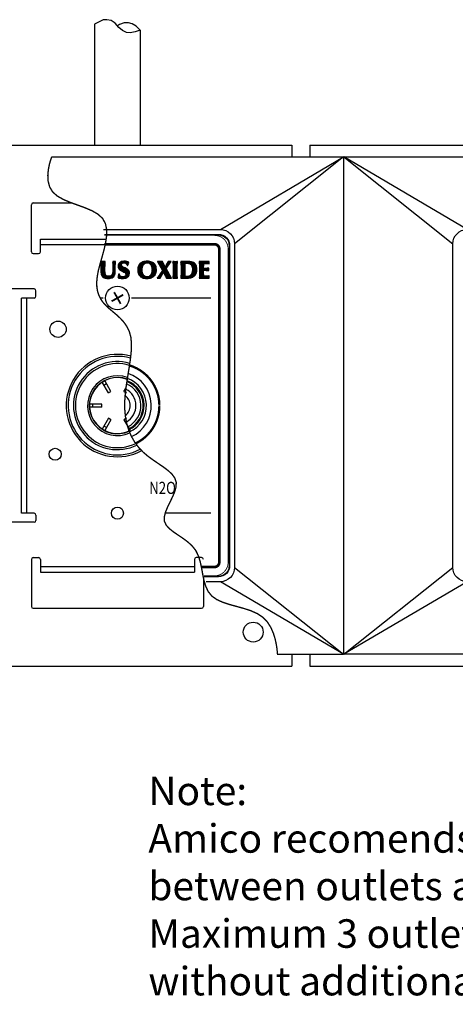
# Model space of a CAD drawing. Extents: x 4.7 to 38.1, y 11.8 to 33.8.
# Drawn here: x 15.2 to 20, y 11.8 to 22.6 of the extents above; entities that cross this region are included whole.
import ezdxf
from ezdxf.enums import TextEntityAlignment as Align

# ---------------------------------------------------------------- set-up
doc = ezdxf.new("R2010")
doc.units = 0
doc.header["$LTSCALE"] = 0.5
doc.header["$MEASUREMENT"] = 0
doc.layers.get('0').update_dxf_attribs({"linetype": 'CONTINUOUS'})
doc.layers.add('DIMEN', color=6, linetype='CONTINUOUS')
doc.layers.add('OBJ1', color=7, linetype='CONTINUOUS')
doc.styles.get("Standard").update_dxf_attribs({"font": 'arial.ttf', "width": 0.8})
doc.styles.add('TOL', font='romans.shx', dxfattribs={"width": 0.8})

msp = doc.modelspace()

# ---------------------------------------------------------------- hatches: boundary and pattern name
at = {"layer": 'OBJ1'}
h = msp.add_hatch(dxfattribs=at)
h.set_pattern_fill('ANSI31', color=256, scale=0.01, style=0)
h.set_pattern_definition([(45, (-11.2785274, 0), (-0.000883883476, 0.000883883476), [])])
h.paths.add_polyline_path([(16.217679, 19.890005), (16.217679, 19.891322), (16.217843, 19.903012), (16.218337, 19.916183), (16.218667, 19.923263), (16.219161, 19.935447), (16.219984, 19.948289), (16.211093, 19.947466), (16.205495, 19.947136), (16.189854, 19.946478), (16.190677, 19.934459), (16.191501, 19.922111), (16.191994, 19.909433), (16.192324, 19.903012), (16.192488, 19.890993), (16.192818, 19.87848), (16.192818, 19.865802), (16.192818, 19.861522), (16.192488, 19.846869), (16.19183, 19.835014), (16.190677, 19.825794), (16.188208, 19.815092), (16.183598, 19.804884), (16.178, 19.797805), (16.168121, 19.790725), (16.157749, 19.787103), (16.145236, 19.785786), (16.143754, 19.785786), (16.130747, 19.787432), (16.120539, 19.792207), (16.11313, 19.799781), (16.110002, 19.806366), (16.107368, 19.815751), (16.105392, 19.827605), (16.10424, 19.841929), (16.10391, 19.858723), (16.10391, 19.871236), (16.104075, 19.883913), (16.104404, 19.895932), (16.104898, 19.907128), (16.105063, 19.911738), (16.105721, 19.924251), (16.106545, 19.936435), (16.107532, 19.948453), (16.103746, 19.948124), (16.092056, 19.947466), (16.082177, 19.947136), (16.057152, 19.945161), (16.057975, 19.932812), (16.058633, 19.920464), (16.058963, 19.913384), (16.059127, 19.901201), (16.059292, 19.888029), (16.059292, 19.878645), (16.059292, 19.855265), (16.059292, 19.843905), (16.059786, 19.830075), (16.060609, 19.81855), (16.061926, 19.809659), (16.062255, 19.808671), (16.065878, 19.796158), (16.071311, 19.78628), (16.076579, 19.780353), (16.085964, 19.773108), (16.097489, 19.76751), (16.101441, 19.766029), (16.112472, 19.76323), (16.124655, 19.761419), (16.138156, 19.760925), (16.139638, 19.760925), (16.152809, 19.761583), (16.164828, 19.763559), (16.17553, 19.766852), (16.182774, 19.769815), (16.192982, 19.776236), (16.201708, 19.784469), (16.203519, 19.786444), (16.209776, 19.796652), (16.214057, 19.808507), (16.21488, 19.812129), (16.216362, 19.822501), (16.21735, 19.835179), (16.217679, 19.849997)])
h.paths.add_polyline_path([(16.287323, 19.903012), (16.285183, 19.910421), (16.2865, 19.918159), (16.293415, 19.927544), (16.302635, 19.932318), (16.315391, 19.934141), (16.32799, 19.932483), (16.338198, 19.927379), (16.340009, 19.925897), (16.347253, 19.917336), (16.35318, 19.905317), (16.356309, 19.905317), (16.35779, 19.911409), (16.361083, 19.923263), (16.362894, 19.929026), (16.36701, 19.940551), (16.356473, 19.94549), (16.344619, 19.949112), (16.343302, 19.949441), (16.331447, 19.951252), (16.31877, 19.951911), (16.31169, 19.951746), (16.298683, 19.950265), (16.286994, 19.947136), (16.276621, 19.942691), (16.26773, 19.936599), (16.259663, 19.928367), (16.253736, 19.918653), (16.250278, 19.907457), (16.249126, 19.89478), (16.249784, 19.886054), (16.253077, 19.874529), (16.259169, 19.864815), (16.265425, 19.858723), (16.274316, 19.852302), (16.285841, 19.845551), (16.300001, 19.838472), (16.311526, 19.832874), (16.322557, 19.826617), (16.329142, 19.821513), (16.331941, 19.817727), (16.334905, 19.806202), (16.333094, 19.795829), (16.326179, 19.786609), (16.325026, 19.785786), (16.314818, 19.781176), (16.301812, 19.779529), (16.296543, 19.779694), (16.284524, 19.782493), (16.274975, 19.788091), (16.271517, 19.791548), (16.265425, 19.801262), (16.261474, 19.81394), (16.256864, 19.81394), (16.256535, 19.812623), (16.25423, 19.799287), (16.252254, 19.788585), (16.250937, 19.78167), (16.248632, 19.769815), (16.258675, 19.766193), (16.270859, 19.76323), (16.272011, 19.763065), (16.28403, 19.761419), (16.296543, 19.760925), (16.310208, 19.761419), (16.322886, 19.763394), (16.334411, 19.766687), (16.344454, 19.771297), (16.353345, 19.777224), (16.356144, 19.779529), (16.363882, 19.788091), (16.369315, 19.797969), (16.372608, 19.80933), (16.373761, 19.822007), (16.373267, 19.83024), (16.370468, 19.841929), (16.36487, 19.851808), (16.359766, 19.857241), (16.351205, 19.863662), (16.339844, 19.870577), (16.325685, 19.877821), (16.317123, 19.881773), (16.304775, 19.888029), (16.293909, 19.895603)])
h.paths.add_polyline_path([(16.671271, 19.877163), (16.668966, 19.889346), (16.665344, 19.900542), (16.66024, 19.91075), (16.653819, 19.91997), (16.646081, 19.928038), (16.640812, 19.932483), (16.631757, 19.93841), (16.621714, 19.943185), (16.610683, 19.946972), (16.598664, 19.949771), (16.585657, 19.951417), (16.571662, 19.951911), (16.558161, 19.951417), (16.545154, 19.949771), (16.533136, 19.947136), (16.52194, 19.943514), (16.511732, 19.93874), (16.502347, 19.932977), (16.493786, 19.926062), (16.488517, 19.920793), (16.481602, 19.911903), (16.47584, 19.902189), (16.471559, 19.891487), (16.468266, 19.879797), (16.466455, 19.867284), (16.465796, 19.853948), (16.465961, 19.849174), (16.466949, 19.835837), (16.469419, 19.823654), (16.473041, 19.812458), (16.478145, 19.80225), (16.484401, 19.793195), (16.491975, 19.785127), (16.497573, 19.780517), (16.506628, 19.77459), (16.516671, 19.769651), (16.527702, 19.766029), (16.539721, 19.76323), (16.552728, 19.761583), (16.566723, 19.761089), (16.567052, 19.761089), (16.580882, 19.761748), (16.593889, 19.76323), (16.605908, 19.766029), (16.616939, 19.769651), (16.627147, 19.774425), (16.636367, 19.780353), (16.644764, 19.787268), (16.650362, 19.793195), (16.657112, 19.802086), (16.66271, 19.811964), (16.666826, 19.822666), (16.669954, 19.834356), (16.671765, 19.847033), (16.672424, 19.860534), (16.672424, 19.863991)])
h.paths.add_polyline_path([(16.516836, 19.882596), (16.519799, 19.894286), (16.523916, 19.904658), (16.529184, 19.913549), (16.537087, 19.922604), (16.546472, 19.92919), (16.557173, 19.933142), (16.569357, 19.934459), (16.581047, 19.933142), (16.591749, 19.929355), (16.601133, 19.922934), (16.609201, 19.913714), (16.614305, 19.905152), (16.618421, 19.89478), (16.621384, 19.883255), (16.623195, 19.870413), (16.623689, 19.856253), (16.623195, 19.843411), (16.621549, 19.830569), (16.618585, 19.818879), (16.614469, 19.808671), (16.609201, 19.799616), (16.601463, 19.790725), (16.592078, 19.784139), (16.581376, 19.780023), (16.569357, 19.778706), (16.557503, 19.780023), (16.546636, 19.78381), (16.537252, 19.790231), (16.529184, 19.799287), (16.524245, 19.807519), (16.519964, 19.817727), (16.517, 19.829252), (16.515189, 19.842094), (16.514531, 19.856253), (16.515189, 19.869754)], flags=16)
h.paths.add_polyline_path([(16.780265, 19.869754), (16.78504, 19.876998), (16.792613, 19.888029), (16.799529, 19.898402), (16.806114, 19.907951), (16.812371, 19.916842), (16.813852, 19.918982), (16.82192, 19.930343), (16.829, 19.940057), (16.835256, 19.948453), (16.825378, 19.947466), (16.818792, 19.947136), (16.812206, 19.947466), (16.802163, 19.948453), (16.798047, 19.940386), (16.792284, 19.929519), (16.786357, 19.918818), (16.782076, 19.911573), (16.77582, 19.901036), (16.769234, 19.890499), (16.751617, 19.923098), (16.746678, 19.933142), (16.745032, 19.936928), (16.739928, 19.948453), (16.734659, 19.948124), (16.722969, 19.947466), (16.71095, 19.947136), (16.700413, 19.947466), (16.696956, 19.94763), (16.683784, 19.948453), (16.740422, 19.850655), (16.714243, 19.811964), (16.71128, 19.807848), (16.705517, 19.799451), (16.697614, 19.788585), (16.687736, 19.774919), (16.680327, 19.764382), (16.688888, 19.765535), (16.696462, 19.765699), (16.70173, 19.765535), (16.70206, 19.765535), (16.714737, 19.764382), (16.715066, 19.765205), (16.720829, 19.776401), (16.726592, 19.787268), (16.732354, 19.797805), (16.738117, 19.807848), (16.744538, 19.818385), (16.751123, 19.828758), (16.773844, 19.785786), (16.777137, 19.778377), (16.778125, 19.776072), (16.7829, 19.764382), (16.784546, 19.764547), (16.800352, 19.76537), (16.80846, 19.765701), (16.820932, 19.765535), (16.825707, 19.765205), (16.838878, 19.764382)])
h.paths.add_polyline_path([(16.901772, 19.856253), (16.901772, 19.858558), (16.901772, 19.872224), (16.901937, 19.885066), (16.902101, 19.896755), (16.902595, 19.907457), (16.902595, 19.911738), (16.903089, 19.924251), (16.903748, 19.936435), (16.904571, 19.948453), (16.899302, 19.94796), (16.888271, 19.946972), (16.880368, 19.946478), (16.87049, 19.946972), (16.867197, 19.947136), (16.854025, 19.948453), (16.854519, 19.942032), (16.855343, 19.929684), (16.856001, 19.917501), (16.856495, 19.904988), (16.856824, 19.893957), (16.857154, 19.881938), (16.857154, 19.869425), (16.857318, 19.856253), (16.857318, 19.853948), (16.857154, 19.839953), (16.856989, 19.827111), (16.856824, 19.815422), (16.856495, 19.805049), (16.85633, 19.801262), (16.855672, 19.788914), (16.855013, 19.77673), (16.854025, 19.764382), (16.860117, 19.764876), (16.870819, 19.765535), (16.877569, 19.765699), (16.888601, 19.765535), (16.891729, 19.765205), (16.904571, 19.764382), (16.904571, 19.765041), (16.903748, 19.777224), (16.903089, 19.789408), (16.902595, 19.801921), (16.902266, 19.808013), (16.901937, 19.819702), (16.901772, 19.832215), (16.901772, 19.845716)])
h.paths.add_polyline_path([(17.118278, 19.846704), (17.118772, 19.860534), (17.118278, 19.874035), (17.116632, 19.886548), (17.113833, 19.897908), (17.110046, 19.908116), (17.108235, 19.911738), (17.101649, 19.921781), (17.093417, 19.930507), (17.083374, 19.937422), (17.082386, 19.938081), (17.071684, 19.942691), (17.059171, 19.945984), (17.051598, 19.946972), (17.040731, 19.947795), (17.027395, 19.948289), (17.011425, 19.948453), (17.005333, 19.948453), (16.990515, 19.94796), (16.988539, 19.94796), (16.975203, 19.947466), (16.964172, 19.947466), (16.952647, 19.94763), (16.941616, 19.948124), (16.94211, 19.94335), (16.943098, 19.931331), (16.943921, 19.918653), (16.943921, 19.917171), (16.94425, 19.906305), (16.944579, 19.893792), (16.944579, 19.879797), (16.944579, 19.860534), (16.944579, 19.827935), (16.944579, 19.81394), (16.94425, 19.801592), (16.943921, 19.791054), (16.943756, 19.788749), (16.942933, 19.776236), (16.94178, 19.764382), (16.943098, 19.764382), (16.955117, 19.764876), (16.964172, 19.764876), (17.027066, 19.765205), (17.040402, 19.766852), (17.052585, 19.769321), (17.063781, 19.772779), (17.073824, 19.77706), (17.083044, 19.782328), (17.091112, 19.78842), (17.096381, 19.793689), (17.103296, 19.802086), (17.108893, 19.811635), (17.113174, 19.822337), (17.116302, 19.834026)])
h.paths.add_polyline_path([(16.989362, 19.853948), (16.989362, 19.85757), (16.989362, 19.866626), (16.989527, 19.878315), (16.989692, 19.892639), (16.990021, 19.909598), (16.990186, 19.918982), (16.99035, 19.929849), (16.997101, 19.930178), (17.006321, 19.930178), (17.0134, 19.930013), (17.026901, 19.928367), (17.038426, 19.925074), (17.047811, 19.920135), (17.055384, 19.913549), (17.059994, 19.907293), (17.06444, 19.897908), (17.067568, 19.886548), (17.069379, 19.873541), (17.070038, 19.858558), (17.069379, 19.844728), (17.067568, 19.831721), (17.064275, 19.820361), (17.05983, 19.810482), (17.054067, 19.802086), (17.050445, 19.798134), (17.041719, 19.791548), (17.031346, 19.786774), (17.019492, 19.783975), (17.005991, 19.782987), (16.998418, 19.783316), (16.990021, 19.784633), (16.990021, 19.789573), (16.989856, 19.802744), (16.989692, 19.814928), (16.989527, 19.825794), (16.989527, 19.82991), (16.989362, 19.843246)], flags=16)
h.paths.add_polyline_path([(17.194179, 19.851972), (17.198624, 19.851808), (17.210808, 19.851643), (17.223156, 19.851314), (17.228425, 19.850985), (17.240773, 19.850326), (17.253121, 19.849503), (17.252627, 19.855101), (17.251969, 19.861851), (17.252298, 19.867778), (17.253121, 19.874693), (17.243901, 19.874199), (17.231388, 19.873705), (17.220028, 19.873211), (17.218711, 19.873211), (17.205539, 19.872718), (17.194179, 19.872224), (17.194179, 19.886548), (17.194179, 19.893792), (17.194508, 19.906305), (17.194673, 19.913714), (17.195167, 19.926062), (17.201588, 19.926391), (17.212454, 19.926391), (17.221674, 19.926391), (17.233858, 19.926062), (17.242584, 19.925403), (17.254932, 19.92458), (17.254603, 19.928038), (17.253944, 19.936435), (17.254603, 19.945161), (17.254932, 19.948453), (17.244395, 19.948124), (17.231717, 19.94763), (17.22118, 19.947466), (17.209655, 19.947301), (17.198295, 19.947136), (17.195825, 19.947136), (17.1833, 19.947453), (17.173928, 19.94763), (17.161579, 19.94796), (17.145609, 19.948453), (17.146597, 19.940221), (17.147585, 19.928038), (17.148408, 19.915196), (17.148737, 19.906634), (17.149066, 19.895109), (17.149231, 19.882102), (17.149231, 19.867614), (17.149231, 19.856253), (17.149231, 19.837648), (17.149231, 19.831227), (17.149066, 19.817562), (17.148737, 19.805708), (17.148408, 19.795335), (17.148079, 19.788585), (17.147091, 19.776236), (17.145774, 19.764382), (17.154006, 19.764876), (17.166354, 19.765535), (17.174257, 19.765699), (17.186605, 19.765699), (17.19599, 19.765699), (17.20982, 19.765535), (17.215088, 19.76537), (17.22579, 19.765205), (17.238797, 19.764876), (17.254109, 19.764382), (17.253615, 19.77212), (17.253286, 19.77706), (17.253615, 19.784304), (17.254109, 19.789737), (17.249664, 19.789243), (17.237315, 19.788255), (17.225132, 19.787597), (17.220357, 19.787268), (17.208009, 19.786938), (17.19566, 19.786774), (17.195331, 19.789408), (17.194508, 19.802086), (17.194343, 19.80933), (17.194179, 19.822501)])

# ---------------------------------------------------------------- linework, layer by layer
at = {"color": 5}
for p, q in [((15.515709, 21.103256), (18.738538, 21.103256)), ((18.738538, 21.103256), (18.738538, 15.613256)), ((18.744538, 15.613256), (18.744538, 21.103256)), ((18.744538, 21.103256), (23.738538, 21.103256)), ((18.004624, 15.613256), (18.738538, 15.613256)), ((18.738538, 15.613256), (18.738538, 15.613256)), ((23.738538, 15.613256), (18.744538, 15.613256))]:
    msp.add_line(p, q, dxfattribs=at)
at = {"color": 150}
for p, q in [((17.378538, 20.301756), (18.738538, 21.103256)), ((18.738538, 21.103256), (17.536038, 20.144256)), ((18.744538, 21.103256), (19.947038, 20.144256)), ((20.104538, 20.301756), (18.744538, 21.103256)), ((17.536038, 16.572256), (18.738538, 15.613256)), ((18.744538, 15.613256), (19.947038, 16.572256)), ((18.738538, 15.613256), (17.378538, 16.414756)), ((20.104538, 16.414756), (18.744538, 15.613256))]:
    msp.add_line(p, q, dxfattribs=at)
at = {"layer": 'OBJ1'}
for p, q in [((15.990288, 22.567607), (15.990288, 21.233256)), ((16.492788, 22.503788), (16.492788, 21.233256)), ((13.366538, 21.233256), (18.166538, 21.233256)), ((18.166538, 21.233256), (18.166538, 21.103256)), ((18.366538, 21.233256), (23.166538, 21.233256)), ((18.366538, 21.233256), (18.366538, 21.103256)), ((15.291538, 20.055756), (15.291538, 20.575756)), ((15.311538, 20.595756), (15.735875, 20.595756)), ((15.391538, 20.195756), (16.116973, 20.195756)), ((15.391538, 20.055756), (15.391538, 20.195756)), ((15.391538, 20.135756), (16.106794, 20.135756)), ((15.311538, 20.035756), (15.371538, 20.035756)), ((15.321538, 19.645756), (14.801538, 19.645756)), ((15.341538, 19.565756), (15.341538, 19.625756)), ((15.181538, 17.170756), (15.181538, 19.545756)), ((15.321538, 19.545756), (15.181538, 19.545756)), ((15.241538, 17.170756), (15.241538, 19.545756)), ((16.085288, 19.545756), (16.051436, 19.545756)), ((17.272788, 19.545756), (16.397788, 19.545756)), ((16.072998, 18.617175), (16.101577, 18.633675)), ((16.141748, 18.498096), (16.072998, 18.617175)), ((16.091748, 18.584699), (16.120327, 18.601199)), ((16.170327, 18.514596), (16.101577, 18.633675)), ((16.141748, 18.498096), (16.170327, 18.514596)), ((16.312748, 18.514596), (16.336763, 18.556192)), ((16.312748, 18.514596), (16.341327, 18.498096)), ((16.070538, 18.374756), (15.933038, 18.374756)), ((15.933038, 18.341756), (15.933038, 18.374756)), ((15.970538, 18.341756), (15.970538, 18.374756)), ((16.070538, 18.341756), (16.070538, 18.374756)), ((16.070538, 18.341756), (15.933038, 18.341756)), ((16.141748, 18.218416), (16.072998, 18.099337)), ((16.170327, 18.201916), (16.101577, 18.082837)), ((16.170327, 18.201916), (16.141748, 18.218416)), ((16.341327, 18.218416), (16.312748, 18.201916)), ((16.312748, 18.201916), (16.381498, 18.082837)), ((16.101577, 18.082837), (16.072998, 18.099337)), ((16.120327, 18.115313), (16.091748, 18.131813)), ((15.321538, 17.170756), (15.181538, 17.170756)), ((17.272788, 17.170756), (16.769782, 17.170756)), ((15.321538, 17.070756), (14.801538, 17.070756)), ((15.341538, 17.150756), (15.341538, 17.090756)), ((15.291538, 16.660756), (15.291538, 16.140756)), ((15.311538, 16.680756), (15.371538, 16.680756)), ((15.391538, 16.660756), (15.391538, 16.520756)), ((17.091538, 16.660756), (17.091538, 16.520756)), ((17.171538, 16.680756), (17.111538, 16.680756)), ((15.391538, 16.580756), (17.091538, 16.580756)), ((15.391538, 16.520756), (17.091538, 16.520756)), ((17.191538, 16.459557), (17.191538, 16.140756)), ((15.311538, 16.120756), (17.171538, 16.120756)), ((18.166538, 15.613256), (18.166538, 15.483256)), ((18.366538, 15.613256), (18.366538, 15.483256)), ((13.366538, 15.483256), (18.166538, 15.483256)), ((18.366538, 15.483256), (23.166538, 15.483256))]:
    msp.add_line(p, q, dxfattribs=at)
for points in [[(16.492788, 22.503788), (16.436094, 22.482166), (16.383919, 22.472164), (16.341682, 22.477165), (16.299445, 22.497169), (16.258037, 22.532176), (16.2158, 22.57774), (16.173563, 22.607746), (16.126357, 22.617748), (16.084948, 22.617748), (15.990288, 22.567607), (15.990288, 22.567607)], [(16.492788, 22.503788), (16.448158, 22.544896), (16.403415, 22.573537), (16.362336, 22.584559), (16.315692, 22.581649), (16.264253, 22.564498), (16.241538, 22.549974)], [(16.056822, 19.948289), (16.057152, 19.945161), (16.082177, 19.947136), (16.07164, 19.947466), (16.0695, 19.947466), (16.056822, 19.948289)], [(16.107532, 19.948453), (16.103746, 19.948124), (16.092056, 19.947466), (16.082177, 19.947136), (16.057152, 19.945161), (16.057975, 19.932812), (16.058633, 19.920464), (16.058963, 19.913384), (16.059127, 19.901201), (16.059292, 19.888029), (16.059292, 19.878645), (16.059292, 19.855265), (16.059292, 19.843905), (16.059786, 19.830075), (16.060609, 19.81855), (16.061926, 19.809659), (16.062255, 19.808671), (16.065878, 19.796158), (16.071311, 19.78628), (16.076579, 19.780353), (16.085964, 19.773108), (16.097489, 19.76751), (16.101441, 19.766029), (16.112472, 19.76323), (16.124655, 19.761419), (16.138156, 19.760925), (16.139638, 19.760925), (16.152809, 19.761583), (16.164828, 19.763559), (16.17553, 19.766852), (16.182774, 19.769815), (16.192982, 19.776236), (16.201708, 19.784469)], [(16.145236, 19.785786), (16.143754, 19.785786), (16.130747, 19.787432), (16.120539, 19.792207), (16.11313, 19.799781), (16.110002, 19.806366), (16.107368, 19.815751), (16.105392, 19.827605), (16.10424, 19.841929), (16.10391, 19.858723), (16.10391, 19.871236), (16.104075, 19.883913), (16.104404, 19.895932), (16.104898, 19.907128), (16.105063, 19.911738), (16.105721, 19.924251), (16.106545, 19.936435), (16.107532, 19.948453)], [(16.219984, 19.948289), (16.211093, 19.947466), (16.205495, 19.947136), (16.189854, 19.946478), (16.190677, 19.934459), (16.191501, 19.922111), (16.191994, 19.909433), (16.192324, 19.903012), (16.192488, 19.890993), (16.192818, 19.87848), (16.192818, 19.865802), (16.192818, 19.861522), (16.192488, 19.846869), (16.19183, 19.835014), (16.190677, 19.825794), (16.188208, 19.815092), (16.183598, 19.804884), (16.178, 19.797805), (16.168121, 19.790725), (16.157749, 19.787103), (16.145236, 19.785786)], [(16.189689, 19.948453), (16.189854, 19.946478), (16.205495, 19.947136), (16.199733, 19.947466), (16.189689, 19.948453)], [(16.201708, 19.784469), (16.203519, 19.786444), (16.209776, 19.796652), (16.214057, 19.808507), (16.21488, 19.812129), (16.216362, 19.822501), (16.21735, 19.835179), (16.217679, 19.849997), (16.217679, 19.890005), (16.217679, 19.891322), (16.217843, 19.903012), (16.218337, 19.916183), (16.218667, 19.923263), (16.219161, 19.935447), (16.219984, 19.948289)], [(16.26773, 19.936599), (16.259663, 19.928367), (16.253736, 19.918653), (16.250278, 19.907457), (16.249126, 19.89478), (16.249784, 19.886054), (16.253077, 19.874529), (16.259169, 19.864815), (16.259169, 19.864815), (16.265425, 19.858723), (16.274316, 19.852302), (16.285841, 19.845551), (16.300001, 19.838472), (16.311526, 19.832874), (16.322557, 19.826617), (16.329142, 19.821513), (16.331941, 19.817727), (16.334905, 19.806202), (16.333094, 19.795829), (16.326179, 19.786609), (16.325026, 19.785786), (16.314818, 19.781176), (16.301812, 19.779529)], [(16.31877, 19.951911), (16.31169, 19.951746), (16.298683, 19.950265), (16.286994, 19.947136), (16.276621, 19.942691), (16.26773, 19.936599)], [(16.356144, 19.779529), (16.363882, 19.788091), (16.369315, 19.797969), (16.372608, 19.80933), (16.373761, 19.822007), (16.373267, 19.83024), (16.370468, 19.841929), (16.36487, 19.851808), (16.359766, 19.857241), (16.351205, 19.863662), (16.339844, 19.870577), (16.325685, 19.877821), (16.317123, 19.881773), (16.304775, 19.888029), (16.293909, 19.895603), (16.287323, 19.903012), (16.285183, 19.910421), (16.2865, 19.918159), (16.293415, 19.927544), (16.302635, 19.932318), (16.315312, 19.934129)], [(16.315312, 19.934129), (16.315477, 19.934129), (16.32799, 19.932483), (16.338198, 19.927379), (16.340009, 19.925897), (16.347253, 19.917336), (16.35318, 19.905317), (16.356309, 19.905317), (16.35779, 19.911409), (16.361083, 19.923263), (16.362894, 19.929026), (16.36701, 19.940551), (16.356473, 19.94549), (16.344619, 19.949112), (16.343302, 19.949441), (16.331447, 19.951252), (16.31877, 19.951911)], [(16.571662, 19.951911), (16.558161, 19.951417), (16.545154, 19.949771), (16.533136, 19.947136), (16.52194, 19.943514), (16.511732, 19.93874), (16.502347, 19.932977), (16.493786, 19.926062), (16.488517, 19.920793), (16.481602, 19.911903), (16.47584, 19.902189), (16.471559, 19.891487), (16.468266, 19.879797), (16.466455, 19.867284), (16.465796, 19.853948), (16.465961, 19.849174), (16.466949, 19.835837), (16.469419, 19.823654), (16.473041, 19.812458), (16.478145, 19.80225), (16.484401, 19.793195), (16.491975, 19.785127), (16.497573, 19.780517), (16.506628, 19.77459)], [(16.506628, 19.77459), (16.516671, 19.769651), (16.527702, 19.766029), (16.539721, 19.76323), (16.552728, 19.761583), (16.566723, 19.761089), (16.567052, 19.761089), (16.580882, 19.761748), (16.593889, 19.76323), (16.605908, 19.766029), (16.616939, 19.769651), (16.627147, 19.774425), (16.636367, 19.780353), (16.644764, 19.787268), (16.650362, 19.793195), (16.657112, 19.802086), (16.66271, 19.811964), (16.666826, 19.822666), (16.669954, 19.834356), (16.671765, 19.847033), (16.672424, 19.860534), (16.672424, 19.863991), (16.671271, 19.877163), (16.668966, 19.889346), (16.665344, 19.900542), (16.66024, 19.91075), (16.653819, 19.91997), (16.646081, 19.928038), (16.640812, 19.932483), (16.631757, 19.93841)], [(16.569357, 19.778706), (16.557503, 19.780023), (16.546636, 19.78381), (16.537252, 19.790231), (16.529184, 19.799287), (16.524245, 19.807519), (16.519964, 19.817727), (16.517, 19.829252), (16.515189, 19.842094), (16.514531, 19.856253), (16.515189, 19.869754), (16.516836, 19.882596), (16.519799, 19.894286), (16.523916, 19.904658), (16.529184, 19.913549), (16.537087, 19.922604), (16.546472, 19.92919), (16.557173, 19.933142), (16.569357, 19.934459)], [(16.569357, 19.934459), (16.581047, 19.933142), (16.591749, 19.929355), (16.601133, 19.922934), (16.609201, 19.913714), (16.614305, 19.905152), (16.618421, 19.89478), (16.621384, 19.883255), (16.623195, 19.870413), (16.623689, 19.856253), (16.623195, 19.843411), (16.621549, 19.830569), (16.618585, 19.818879), (16.614469, 19.808671), (16.609201, 19.799616), (16.601463, 19.790725), (16.592078, 19.784139), (16.581376, 19.780023), (16.569357, 19.778706)], [(16.631757, 19.93841), (16.621714, 19.943185), (16.610683, 19.946972), (16.598664, 19.949771), (16.585657, 19.951417), (16.571662, 19.951911)], [(16.71095, 19.947136), (16.700413, 19.947466), (16.696956, 19.94763), (16.683784, 19.948453)], [(16.683784, 19.948453), (16.740422, 19.850655)], [(16.739928, 19.948453), (16.734659, 19.948124), (16.722969, 19.947466), (16.71095, 19.947136)], [(16.745032, 19.936928), (16.739928, 19.948453)], [(16.769234, 19.890499), (16.751617, 19.923098), (16.746678, 19.933142), (16.745032, 19.936928)], [(16.798047, 19.940386), (16.792284, 19.929519), (16.786357, 19.918818), (16.782076, 19.911573), (16.77582, 19.901036), (16.769234, 19.890499)], [(16.808419, 19.765699), (16.808584, 19.765699), (16.820932, 19.765535), (16.825707, 19.765205), (16.838878, 19.764382), (16.780265, 19.869754), (16.78504, 19.876998), (16.792613, 19.888029)], [(16.792613, 19.888029), (16.799529, 19.898402), (16.806114, 19.907951), (16.812371, 19.916842), (16.813852, 19.918982), (16.82192, 19.930343), (16.829, 19.940057), (16.835256, 19.948453)], [(16.802163, 19.948453), (16.798047, 19.940386)], [(16.818792, 19.947136), (16.812206, 19.947466), (16.802163, 19.948453)], [(16.835256, 19.948453), (16.825378, 19.947466), (16.818792, 19.947136)], [(16.854025, 19.948453), (16.854519, 19.942032)], [(16.880368, 19.946478), (16.87049, 19.946972), (16.867197, 19.947136), (16.854025, 19.948453)], [(16.854519, 19.942032), (16.855343, 19.929684), (16.856001, 19.917501), (16.856495, 19.904988), (16.856824, 19.893957), (16.857154, 19.881938), (16.857154, 19.869425), (16.857318, 19.856253), (16.857318, 19.853948), (16.857154, 19.839953), (16.856989, 19.827111), (16.856824, 19.815422), (16.856495, 19.805049), (16.85633, 19.801262), (16.855672, 19.788914), (16.855013, 19.77673)], [(16.877569, 19.765699), (16.888601, 19.765535), (16.891729, 19.765205), (16.904571, 19.764382), (16.904571, 19.765041), (16.903748, 19.777224), (16.903089, 19.789408), (16.902595, 19.801921), (16.902266, 19.808013), (16.901937, 19.819702), (16.901772, 19.832215), (16.901772, 19.845716), (16.901772, 19.856253), (16.901772, 19.858558), (16.901772, 19.872224), (16.901937, 19.885066), (16.902101, 19.896755), (16.902595, 19.907457), (16.902595, 19.911738), (16.903089, 19.924251), (16.903748, 19.936435), (16.904571, 19.948453)], [(16.904571, 19.948453), (16.899302, 19.94796), (16.888271, 19.946972), (16.880368, 19.946478)], [(16.941616, 19.948124), (16.94211, 19.94335), (16.943098, 19.931331), (16.943921, 19.918653), (16.943921, 19.917171), (16.94425, 19.906305), (16.944579, 19.893792), (16.944579, 19.879797), (16.944579, 19.860534), (16.944579, 19.827935), (16.944579, 19.81394), (16.94425, 19.801592), (16.943921, 19.791054), (16.943756, 19.788749), (16.942933, 19.776236), (16.94178, 19.764382), (16.943098, 19.764382), (16.955117, 19.764876), (16.964172, 19.764876), (17.027066, 19.765205), (17.040402, 19.766852), (17.052585, 19.769321), (17.063781, 19.772779), (17.073824, 19.77706), (17.083044, 19.782328)], [(16.964172, 19.947466), (16.952647, 19.94763), (16.941616, 19.948124)], [(17.011425, 19.948453), (17.005333, 19.948453), (16.990515, 19.94796), (16.988539, 19.94796), (16.975203, 19.947466), (16.964172, 19.947466)], [(17.005991, 19.782987), (16.998418, 19.783316), (16.990021, 19.784633), (16.990021, 19.789573), (16.989856, 19.802744), (16.989692, 19.814928), (16.989527, 19.825794), (16.989527, 19.82991), (16.989362, 19.843246), (16.989362, 19.853948), (16.989362, 19.85757), (16.989362, 19.866626), (16.989527, 19.878315), (16.989692, 19.892639), (16.990021, 19.909598), (16.990186, 19.918982), (16.99035, 19.929849), (16.997101, 19.930178), (17.006321, 19.930178)], [(17.006321, 19.930178), (17.0134, 19.930013), (17.026901, 19.928367), (17.038426, 19.925074), (17.047811, 19.920135), (17.055384, 19.913549), (17.059994, 19.907293), (17.06444, 19.897908), (17.067568, 19.886548), (17.069379, 19.873541), (17.070038, 19.858558), (17.069379, 19.844728), (17.067568, 19.831721), (17.064275, 19.820361), (17.05983, 19.810482), (17.054067, 19.802086), (17.050445, 19.798134), (17.041719, 19.791548), (17.031346, 19.786774), (17.019492, 19.783975), (17.005991, 19.782987)], [(17.051598, 19.946972), (17.040731, 19.947795), (17.027395, 19.948289), (17.011425, 19.948453)], [(17.093417, 19.930507), (17.083374, 19.937422), (17.082386, 19.938081), (17.071684, 19.942691), (17.059171, 19.945984), (17.051598, 19.946972)], [(17.083044, 19.782328), (17.091112, 19.78842), (17.096381, 19.793689), (17.103296, 19.802086), (17.108893, 19.811635), (17.113174, 19.822337), (17.116302, 19.834026), (17.118278, 19.846704), (17.118772, 19.860534), (17.118278, 19.874035), (17.116632, 19.886548), (17.113833, 19.897908), (17.110046, 19.908116), (17.108235, 19.911738), (17.101649, 19.921781), (17.093417, 19.930507)], [(17.145609, 19.948453), (17.146597, 19.940221), (17.147585, 19.928038)], [(17.198295, 19.947136), (17.195825, 19.947136), (17.182818, 19.947466), (17.182654, 19.947466), (17.173928, 19.94763), (17.161579, 19.94796), (17.145609, 19.948453)], [(17.147585, 19.928038), (17.148408, 19.915196), (17.148737, 19.906634), (17.149066, 19.895109), (17.149231, 19.882102), (17.149231, 19.867614), (17.149231, 19.856253), (17.149231, 19.837648), (17.149231, 19.831227), (17.149066, 19.817562), (17.148737, 19.805708), (17.148408, 19.795335), (17.148079, 19.788585), (17.147091, 19.776236), (17.145774, 19.764382), (17.154006, 19.764876), (17.166354, 19.765535), (17.174257, 19.765699), (17.186605, 19.765699)], [(17.194179, 19.872224), (17.194179, 19.886548), (17.194179, 19.893792), (17.194508, 19.906305), (17.194673, 19.913714), (17.195167, 19.926062), (17.201588, 19.926391), (17.212454, 19.926391)], [(17.254932, 19.948453), (17.244395, 19.948124), (17.231717, 19.94763), (17.22118, 19.947466), (17.209655, 19.947301), (17.198295, 19.947136)], [(17.212454, 19.926391), (17.221674, 19.926391), (17.233858, 19.926062), (17.242584, 19.925403), (17.254932, 19.92458), (17.254603, 19.928038), (17.253944, 19.936435), (17.254603, 19.945161)], [(17.254603, 19.945161), (17.254932, 19.948453)], [(16.261474, 19.81394), (16.256864, 19.81394), (16.256535, 19.812623), (16.25423, 19.799287), (16.252254, 19.788585), (16.250937, 19.78167), (16.248632, 19.769815), (16.258675, 19.766193), (16.270859, 19.76323), (16.272011, 19.763065), (16.28403, 19.761419), (16.296543, 19.760925), (16.310208, 19.761419), (16.322886, 19.763394), (16.334411, 19.766687), (16.344454, 19.771297), (16.353345, 19.777224), (16.356144, 19.779529)], [(16.301812, 19.779529), (16.296543, 19.779694), (16.284524, 19.782493), (16.274975, 19.788091), (16.271517, 19.791548), (16.265425, 19.801262), (16.261474, 19.81394)], [(16.740422, 19.850655), (16.714243, 19.811964), (16.71128, 19.807848), (16.705517, 19.799451), (16.697614, 19.788585), (16.687736, 19.774919)], [(16.696462, 19.765699), (16.70173, 19.765535), (16.70206, 19.765535), (16.714737, 19.764382), (16.715066, 19.765205), (16.720829, 19.776401), (16.726592, 19.787268), (16.732354, 19.797805), (16.738117, 19.807848), (16.744538, 19.818385), (16.751123, 19.828758)], [(16.751123, 19.828758), (16.773844, 19.785786), (16.777137, 19.778377), (16.778125, 19.776072)], [(17.253121, 19.874693), (17.243901, 19.874199), (17.231388, 19.873705), (17.220028, 19.873211), (17.218711, 19.873211), (17.205539, 19.872718), (17.194179, 19.872224)], [(17.194179, 19.851972), (17.198624, 19.851808), (17.210808, 19.851643), (17.223156, 19.851314), (17.228425, 19.850985), (17.240773, 19.850326), (17.253121, 19.849503), (17.252627, 19.855101)], [(17.19566, 19.786774), (17.195331, 19.789408), (17.194508, 19.802086), (17.194343, 19.80933), (17.194179, 19.822501), (17.194179, 19.851972)], [(17.254109, 19.789737), (17.249664, 19.789243), (17.237315, 19.788255), (17.225132, 19.787597), (17.220357, 19.787268), (17.208009, 19.786938), (17.19566, 19.786774)], [(17.252627, 19.855101), (17.251969, 19.861851), (17.252298, 19.867778)], [(17.252298, 19.867778), (17.253121, 19.874693)], [(17.253615, 19.77212), (17.253286, 19.77706), (17.253615, 19.784304)], [(17.253615, 19.784304), (17.254109, 19.789737)], [(16.687736, 19.774919), (16.680327, 19.764382), (16.688888, 19.765535), (16.696462, 19.765699)], [(16.778125, 19.776072), (16.7829, 19.764382), (16.784546, 19.764547), (16.800352, 19.76537), (16.808419, 19.765699)], [(16.855013, 19.77673), (16.854025, 19.764382), (16.860117, 19.764876), (16.870819, 19.765535), (16.877569, 19.765699)], [(17.027066, 19.765205), (16.964172, 19.764876), (16.970758, 19.764876), (16.985082, 19.764711), (16.997265, 19.764547), (17.008132, 19.764382), (17.012906, 19.764382), (17.027066, 19.765205)], [(17.186605, 19.765699), (17.19599, 19.765699), (17.20982, 19.765535), (17.215088, 19.76537), (17.22579, 19.765205), (17.238797, 19.764876), (17.254109, 19.764382), (17.253615, 19.77212)]]:
    msp.add_lwpolyline(points, dxfattribs=at)
for points, const_width in [([(15.515709, 21.103256), (15.511494, 21.092213), (15.501349, 21.061944), (15.489024, 21.01674), (15.478271, 20.960892), (15.472841, 20.89869), (15.476483, 20.834426), (15.492949, 20.77239), (15.525989, 20.716873), (15.577873, 20.670996), (15.644938, 20.633206), (15.722044, 20.60078), (15.804047, 20.570994), (15.885806, 20.541124), (15.962177, 20.508449), (16.028019, 20.470243), (16.078189, 20.423785), (16.108975, 20.367175), (16.122393, 20.301808), (16.121891, 20.229902), (16.110914, 20.153678), (16.092909, 20.075353), (16.071324, 19.997147), (16.049605, 19.921278), (16.031199, 19.849967), (16.018957, 19.784951), (16.013353, 19.726058), (16.014265, 19.672632), (16.02157, 19.624021), (16.035146, 19.579569), (16.054872, 19.538623), (16.080626, 19.50053), (16.112285, 19.464635), (16.149388, 19.430157), (16.190122, 19.395803), (16.232332, 19.360152), (16.273866, 19.321784), (16.312571, 19.279277), (16.346293, 19.231212), (16.372878, 19.176167), (16.390174, 19.112721), (16.396783, 19.039991), (16.394325, 18.959231), (16.385178, 18.872234), (16.371716, 18.780792), (16.356316, 18.686697), (16.341356, 18.591741), (16.329209, 18.497715), (16.322254, 18.406412), (16.322447, 18.319345), (16.330071, 18.236908), (16.344987, 18.15922), (16.367058, 18.086396), (16.396149, 18.018552), (16.43212, 17.955805), (16.474836, 17.898273), (16.524159, 17.84607), (16.579465, 17.799076), (16.638187, 17.756214), (16.697269, 17.716169), (16.753655, 17.677626), (16.804292, 17.639269), (16.846124, 17.599785), (16.876096, 17.557857), (16.891154, 17.512172), (16.889517, 17.461862), (16.874505, 17.407847), (16.850714, 17.351498), (16.822739, 17.294184), (16.795175, 17.237274), (16.772618, 17.182138), (16.759661, 17.130143), (16.760902, 17.082661), (16.779516, 17.04053), (16.813006, 17.002478), (16.857459, 16.966703), (16.908958, 16.931402), (16.96359, 16.894773), (17.017438, 16.855014), (17.066589, 16.810323), (17.107126, 16.758897), (17.136373, 16.699651), (17.1566, 16.63437), (17.171315, 16.565552), (17.184025, 16.4957), (17.198239, 16.427314), (17.217465, 16.362894), (17.24521, 16.30494), (17.284983, 16.255955), (17.339105, 16.217526), (17.405156, 16.187599), (17.479532, 16.163208), (17.558628, 16.141388), (17.638837, 16.119171), (17.716554, 16.093592), (17.788175, 16.061685), (17.850093, 16.020483), (17.899577, 15.968219), (17.937384, 15.90791), (17.965148, 15.843774), (17.984498, 15.780027), (17.997067, 15.720886), (18.004486, 15.670565), (18.008386, 15.633284), (18.0104, 15.613256)], 0.015), ([(16.177396, 19.509687), (16.305679, 19.581825)], 0.02), ([(16.277606, 19.481614), (16.205469, 19.609898)], 0.02)]:
    msp.add_lwpolyline(points, dxfattribs=dict(at, const_width=const_width))
for points in [[(16.087978, 20.301756), (17.378538, 20.301756, -0.414213562), (17.536038, 20.144256), (17.536038, 16.572256, -0.414213562), (17.378538, 16.414756), (17.222469, 16.414756)], [(16.098395, 20.248256), (17.356538, 20.248256, -0.414213562), (17.481538, 20.123256), (17.481538, 16.593256, -0.414213562), (17.356538, 16.468256), (17.202383, 16.468256)], [(16.099369, 20.243256), (17.356538, 20.243256, -0.414213562), (17.476538, 20.123256), (17.476538, 16.593256, -0.414213562), (17.356538, 16.473256), (17.200706, 16.473256)]]:
    msp.add_lwpolyline(points, format="xyb", dxfattribs=at)
for points, const_width in [([(16.100537, 20.237256), (17.314538, 20.237256, -0.414213562), (17.464538, 20.087256), (17.464538, 16.629256, -0.414213562), (17.314538, 16.479256), (17.198694, 16.479256)], 0.01), ([(16.098288, 20.139256), (17.314538, 20.139256, -0.414213562), (17.366538, 20.087256), (17.366538, 16.629256, -0.414213562), (17.314538, 16.577256), (17.172206, 16.577256)], 0.03), ([(16.70503, 18.360857, 0.329563139), (16.374863, 18.802167, 0.329563139)], 0.025), ([(16.443176, 17.940914, 0.287749118), (16.705038, 18.358256)], 0.025)]:
    msp.add_lwpolyline(points, format="xyb", dxfattribs=dict(at, const_width=const_width))
msp.add_lwpolyline([(19.947038, 20.144256, -0.414213562), (20.104538, 20.301756), (22.378538, 20.301756, -0.414213562), (22.536038, 20.144256), (22.536038, 16.572256, -0.414213562), (22.378538, 16.414756), (20.104538, 16.414756, -0.414213562), (19.947038, 16.572256)], format="xyb", close=True, dxfattribs=at)
for centre, radius in [((16.241538, 19.545756), 0.130417), ((15.585538, 19.201256), 0.09), ((15.554038, 17.821256), 0.0665), ((16.241538, 17.170756), 0.0665), ((17.741538, 15.858256), 0.1095)]:
    msp.add_circle(centre, radius, dxfattribs=at)
for centre, radius, start, end in [((15.311538, 20.575756), 0.02, 90, 180), ((15.311538, 20.055756), 0.02, 180, 270), ((15.371538, 20.055756), 0.02, 270, 0), ((15.321538, 19.625756), 0.02, 0, 90), ((15.321538, 19.565756), 0.02, 270, 0), ((16.241538, 18.358256), 0.565, 74.9236455, 298.365427), ((16.241538, 18.358256), 0.5435, 74.5614879, 297.7568088), ((16.241538, 18.358256), 0.486, 73.671599, 296.2933247), ((16.241538, 18.358256), 0.464, 73.2918638, 295.7992786), ((16.241538, 18.358256), 0.375, 294.4971584, 71.4636831), ((16.241538, 18.358256), 0.33, 70.1708319, 294.6373734), ((16.241538, 18.358256), 0.31075, 69.4881201, 294.7258854), ((16.241538, 18.358256), 0.31, 69.4597696, 294.7295565), ((16.241538, 18.358256), 0.3085, 69.4026463, 296.9340951), ((16.241538, 18.358256), 0.26, 295.9944825, 67.1908998), ((16.241538, 18.358256), 0.285, 295.1873375, 68.4273548), ((16.241538, 18.358256), 0.295, 294.9031894, 68.8618062), ((16.241538, 18.358256), 0.32, 294.6820241, 69.8266298), ((16.241538, 18.358256), 0.205, 299.0788617, 62.9458867), ((16.241538, 18.358256), 0.1405, 308.5078324, 52.4959609), ((15.321538, 17.150756), 0.02, 0, 90), ((15.321538, 17.090756), 0.02, 270, 0), ((15.311538, 16.660756), 0.02, 90, 180), ((15.371538, 16.660756), 0.02, 0, 90), ((17.111538, 16.660756), 0.02, 90, 180), ((17.171538, 16.660756), 0.02, 0, 90), ((15.311538, 16.140756), 0.02, 180, 270), ((17.171538, 16.140756), 0.02, 270, 0)]:
    msp.add_arc(centre, radius, start, end, dxfattribs=at)

# ---------------------------------------------------------------- texts
at = {"layer": 'DIMEN', "color": 7, "insert": (16.583459, 14.263624), "char_height": 0.315, "attachment_point": 1}
msp.add_mtext('Note:\\PAmico recomends that you have a blank space\\Pbetween outlets and slides.\\PMaximum 3 outlets may be ganged together\\Pwithout additional support.', dxfattribs=at)
at = {"layer": 'OBJ1', "style": 'TOL', "width": 0.8}
msp.add_text('N2O', height=0.133725, dxfattribs=at).set_placement((16.740351, 17.383336), align=Align.CENTER)

doc.saveas('drawing.dxf')
